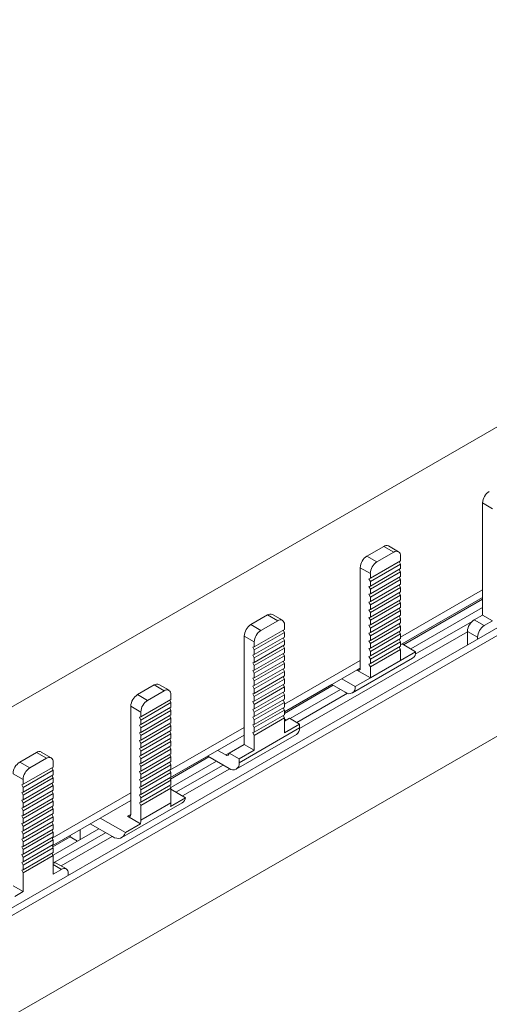
# Model space of a CAD drawing. Units: millimetres. Extents: x 1718 to 3635, y 947 to 2004.
# Drawn here: x 3492 to 3542, y 1898 to 2002 of the extents above; entities that cross this region are included whole.
import ezdxf

# ---------------------------------------------------------------- set-up
doc = ezdxf.new("R2010")
doc.units = ezdxf.units.MM

# ---------------------------------------------------------------- blocks, each defined once
blk = doc.blocks.new('4')
at = {"color": 7, "linetype": 'Continuous', "lineweight": 15}
for p, q in [((2917.75, 1598.84), (3616.94, 2002.48)), ((2943.24, 1592.33), (3625.18, 1986.01)), ((2943.24, 1591.52), (3625.18, 1985.19)), ((2943.24, 1580.9), (3625.18, 1974.57)), ((3541.92, 1950.8), (3540.86, 1951.41)), ((3540.86, 1951.41), (3540.86, 1939.57)), ((3528.65, 1945.8), (3530.42, 1946.82)), ((3531.48, 1946.21), (3530.42, 1946.82)), ((3531.98, 1946.25), (3530.92, 1946.87)), ((3528.65, 1945.8), (3529.71, 1945.18)), ((3529.71, 1945.18), (3531.48, 1946.21)), ((3532.19, 1945.8), (3532.19, 1945.29)), ((3529.01, 1943.96), (3527.95, 1944.57)), ((3527.95, 1944.57), (3527.95, 1934.77)), ((3529.01, 1943.45), (3532.19, 1945.29)), ((3529.01, 1943.11), (3532.19, 1944.95)), ((3532.06, 1945.21), (3532.19, 1944.95)), ((3532.19, 1944.95), (3532.19, 1944.47)), ((3529.01, 1942.63), (3532.19, 1944.47)), ((3529.01, 1942.29), (3532.19, 1944.13)), ((3529.01, 1943.45), (3529.01, 1943.96)), ((3529.01, 1941.81), (3532.19, 1943.65)), ((3532.06, 1944.39), (3532.19, 1944.13)), ((3532.06, 1943.57), (3532.19, 1943.31)), ((3532.19, 1944.13), (3532.19, 1943.65)), ((3528.86, 1943.4), (3529.01, 1943.45)), ((3529.01, 1943.11), (3528.86, 1943.4)), ((3528.86, 1942.58), (3529.01, 1942.63)), ((3529.01, 1942.29), (3528.86, 1942.58)), ((3529.01, 1941.47), (3532.19, 1943.31)), ((3529.01, 1942.63), (3529.01, 1943.11)), ((3529.01, 1940.99), (3532.19, 1942.83)), ((3529.01, 1940.65), (3532.19, 1942.49)), ((3532.06, 1942.75), (3532.19, 1942.49)), ((3532.19, 1943.31), (3532.19, 1942.83)), ((3532.19, 1942.49), (3532.19, 1942.01)), ((3528.86, 1941.76), (3529.01, 1941.81)), ((3529.01, 1941.47), (3528.86, 1941.76)), ((3529.01, 1941.81), (3529.01, 1942.29)), ((3529.01, 1940.17), (3532.19, 1942.01)), ((3529.01, 1939.83), (3532.19, 1941.67)), ((3529.01, 1940.99), (3529.01, 1941.47)), ((3532.06, 1941.93), (3532.19, 1941.67)), ((3532.19, 1937.22), (3540.86, 1942.23)), ((3532.19, 1941.67), (3532.19, 1941.19)), ((3532.19, 1936.41), (3540.86, 1941.41)), ((3532.37, 1936.51), (3540.86, 1941.41)), ((3528.86, 1940.94), (3529.01, 1940.99)), ((3529.01, 1940.65), (3528.86, 1940.94)), ((3529.01, 1939.35), (3532.19, 1941.19)), ((3529.01, 1939.01), (3532.19, 1940.85)), ((3529.01, 1940.17), (3529.01, 1940.65)), ((3529.01, 1938.53), (3532.19, 1940.37)), ((3532.06, 1941.11), (3532.19, 1940.85)), ((3532.19, 1940.85), (3532.19, 1940.37)), ((3540.86, 1941.26), (3532.5, 1936.43)), ((3516.4, 1938.56), (3518.17, 1939.58)), ((3519.23, 1938.97), (3518.17, 1939.58)), ((3519.73, 1939.02), (3518.67, 1939.63)), ((3528.86, 1940.12), (3529.01, 1940.17)), ((3529.01, 1939.83), (3528.86, 1940.12)), ((3528.86, 1939.3), (3529.01, 1939.35)), ((3529.01, 1938.19), (3532.19, 1940.03)), ((3529.01, 1939.35), (3529.01, 1939.83)), ((3529.01, 1937.71), (3532.19, 1939.55)), ((3532.06, 1940.29), (3532.19, 1940.03)), ((3532.06, 1939.47), (3532.19, 1939.21)), ((3532.19, 1940.03), (3532.19, 1939.55)), ((3533.29, 1935.98), (3540.86, 1940.35)), ((3540.86, 1939.57), (3539.97, 1939.06)), ((3541.92, 1938.96), (3540.86, 1939.57)), ((3516.4, 1938.56), (3517.46, 1937.95)), ((3517.46, 1937.95), (3519.23, 1938.97)), ((3519.94, 1938.56), (3519.94, 1938.05)), ((3529.01, 1939.01), (3528.86, 1939.3)), ((3528.86, 1938.48), (3529.01, 1938.53)), ((3529.01, 1938.19), (3528.86, 1938.48)), ((3529.01, 1937.37), (3532.19, 1939.21)), ((3529.01, 1938.53), (3529.01, 1939.01)), ((3529.01, 1936.89), (3532.19, 1938.73)), ((3529.01, 1936.55), (3532.19, 1938.39)), ((3532.06, 1938.65), (3532.19, 1938.39)), ((3532.19, 1939.21), (3532.19, 1938.73)), ((3532.19, 1938.39), (3532.19, 1937.91)), ((3533.75, 1935.43), (3539.75, 1938.89)), ((3541.04, 1938.45), (3539.97, 1939.06)), ((3541.92, 1938.96), (3541.04, 1938.45)), ((3516.75, 1936.72), (3515.69, 1937.34)), ((3515.69, 1925.9), (3515.69, 1937.34)), ((3516.75, 1936.21), (3519.94, 1938.05)), ((3516.75, 1935.88), (3519.94, 1937.71)), ((3519.81, 1937.98), (3519.94, 1937.71)), ((3519.94, 1937.71), (3519.94, 1937.23)), ((3539.27, 1937.81), (3521.52, 1927.57)), ((3528.86, 1937.66), (3529.01, 1937.71)), ((3529.01, 1937.37), (3528.86, 1937.66)), ((3529.01, 1937.71), (3529.01, 1938.19)), ((3529.01, 1936.07), (3532.19, 1937.91)), ((3529.01, 1935.73), (3532.19, 1937.57)), ((3529.01, 1936.89), (3529.01, 1937.37)), ((3532.06, 1937.83), (3532.19, 1937.57)), ((3532.19, 1937.57), (3532.19, 1937.09)), ((3540.33, 1937.23), (3539.27, 1937.84)), ((3539.27, 1937.84), (3539.27, 1936.41)), ((3516.75, 1936.21), (3516.61, 1936.16)), ((3516.75, 1935.39), (3519.94, 1937.23)), ((3516.75, 1935.06), (3519.94, 1936.89)), ((3516.75, 1936.72), (3516.75, 1936.21)), ((3516.75, 1934.57), (3519.94, 1936.41)), ((3519.81, 1937.16), (3519.94, 1936.89)), ((3519.81, 1936.34), (3519.94, 1936.07)), ((3519.94, 1936.89), (3519.94, 1936.41)), ((3528.86, 1936.84), (3529.01, 1936.89)), ((3529.01, 1936.55), (3528.86, 1936.84)), ((3529.01, 1935.25), (3532.19, 1937.09)), ((3529.01, 1934.91), (3532.19, 1936.75)), ((3529.01, 1936.07), (3529.01, 1936.55)), ((3529.01, 1934.43), (3532.19, 1936.27)), ((3532.06, 1937.01), (3532.19, 1936.75)), ((3532.19, 1936.75), (3532.19, 1936.27)), ((3532.37, 1936.51), (3533.78, 1935.69)), ((3540.33, 1937.23), (3540.33, 1937.02)), ((3516.61, 1936.16), (3516.75, 1935.88)), ((3516.75, 1935.39), (3516.61, 1935.34)), ((3516.61, 1935.34), (3516.75, 1935.06)), ((3516.75, 1934.24), (3519.94, 1936.07)), ((3516.75, 1935.88), (3516.75, 1935.39)), ((3516.75, 1933.75), (3519.94, 1935.59)), ((3516.75, 1933.42), (3519.94, 1935.25)), ((3519.81, 1935.52), (3519.94, 1935.25)), ((3519.94, 1936.07), (3519.94, 1935.59)), ((3519.94, 1935.25), (3519.94, 1934.77)), ((3528.86, 1936.02), (3529.01, 1936.07)), ((3529.01, 1935.73), (3528.86, 1936.02)), ((3528.86, 1935.2), (3529.01, 1935.25)), ((3529.01, 1934.91), (3528.86, 1935.2)), ((3529.01, 1934.09), (3532.19, 1935.93)), ((3529.01, 1935.25), (3529.01, 1935.73)), ((3532.06, 1936.19), (3532.19, 1935.93)), ((3532.19, 1935.93), (3532.19, 1934.77)), ((3532.19, 1934.77), (3533.78, 1935.69)), ((3516.75, 1934.57), (3516.61, 1934.52)), ((3516.61, 1934.52), (3516.75, 1934.24)), ((3516.75, 1935.06), (3516.75, 1934.57)), ((3516.75, 1932.93), (3519.94, 1934.77)), ((3516.75, 1932.6), (3519.94, 1934.43)), ((3516.75, 1934.24), (3516.75, 1933.75)), ((3519.81, 1934.69), (3519.94, 1934.43)), ((3519.94, 1930.15), (3527.95, 1934.77)), ((3519.94, 1934.43), (3519.94, 1933.95)), ((3527.11, 1931.33), (3533.47, 1935.01)), ((3527.95, 1934.77), (3527.95, 1933.96)), ((3528.86, 1934.38), (3529.01, 1934.43)), ((3529.01, 1934.09), (3528.86, 1934.38)), ((3529.01, 1934.43), (3529.01, 1934.91)), ((3529.01, 1932.94), (3532.19, 1934.77)), ((3516.75, 1933.75), (3516.61, 1933.7)), ((3516.61, 1933.7), (3516.75, 1933.42)), ((3516.75, 1932.11), (3519.94, 1933.95)), ((3516.75, 1931.77), (3519.94, 1933.61)), ((3516.75, 1933.42), (3516.75, 1932.93)), ((3516.75, 1931.29), (3519.94, 1933.13)), ((3519.81, 1933.87), (3519.94, 1933.61)), ((3519.94, 1929.33), (3527.95, 1933.96)), ((3519.94, 1933.61), (3519.94, 1933.13)), ((3527.59, 1933.75), (3529.01, 1932.94)), ((3529.01, 1932.94), (3529.01, 1934.09)), ((3504.43, 1931.16), (3506.2, 1932.18)), ((3506.2, 1932.18), (3507.26, 1931.57)), ((3507.76, 1931.62), (3506.7, 1932.23)), ((3516.75, 1932.93), (3516.61, 1932.88)), ((3516.61, 1932.88), (3516.75, 1932.6)), ((3516.75, 1932.11), (3516.61, 1932.06)), ((3516.61, 1932.06), (3516.75, 1931.77)), ((3516.75, 1930.95), (3519.94, 1932.79)), ((3516.75, 1932.6), (3516.75, 1932.11)), ((3516.75, 1930.47), (3519.94, 1932.31)), ((3519.81, 1933.05), (3519.94, 1932.79)), ((3519.81, 1932.23), (3519.94, 1931.97)), ((3519.94, 1932.79), (3519.94, 1932.31)), ((3519.94, 1929.33), (3524.94, 1932.22)), ((3525.08, 1932.14), (3519.94, 1929.18)), ((3524.94, 1932.22), (3526.36, 1931.41)), ((3526, 1932.83), (3527.42, 1932.02)), ((3527.42, 1932.02), (3529.01, 1932.94)), ((3504.43, 1931.16), (3505.49, 1930.55)), ((3505.49, 1930.55), (3507.26, 1931.57)), ((3507.96, 1930.65), (3507.96, 1931.16)), ((3516.75, 1931.29), (3516.61, 1931.24)), ((3516.61, 1931.24), (3516.75, 1930.95)), ((3516.75, 1930.13), (3519.94, 1931.97)), ((3516.75, 1931.77), (3516.75, 1931.29)), ((3516.75, 1929.65), (3519.94, 1931.49)), ((3516.75, 1929.31), (3519.94, 1931.15)), ((3519.81, 1931.41), (3519.94, 1931.15)), ((3519.94, 1931.97), (3519.94, 1931.49)), ((3519.94, 1931.15), (3519.94, 1930.67)), ((3520.54, 1928.62), (3525.86, 1931.69)), ((3521.24, 1928.21), (3526.6, 1931.3)), ((3504.78, 1928.81), (3507.96, 1930.65)), ((3504.78, 1928.47), (3507.96, 1930.31)), ((3507.96, 1930.31), (3507.83, 1930.57)), ((3507.96, 1930.31), (3507.96, 1929.83)), ((3516.75, 1930.47), (3516.61, 1930.42)), ((3516.61, 1930.42), (3516.75, 1930.13)), ((3516.75, 1930.95), (3516.75, 1930.47)), ((3516.75, 1928.83), (3519.94, 1930.67)), ((3516.75, 1928.49), (3519.94, 1930.33)), ((3516.75, 1930.13), (3516.75, 1929.65)), ((3519.81, 1930.59), (3519.94, 1930.33)), ((3519.94, 1930.33), (3519.94, 1929.85)), ((3503.72, 1929.93), (3504.78, 1929.32)), ((3503.72, 1918.5), (3503.72, 1929.93)), ((3504.78, 1927.99), (3507.96, 1929.83)), ((3504.78, 1927.65), (3507.96, 1929.49)), ((3504.78, 1929.32), (3504.78, 1928.81)), ((3504.78, 1927.17), (3507.96, 1929.01)), ((3507.96, 1929.49), (3507.83, 1929.75)), ((3507.96, 1928.67), (3507.83, 1928.93)), ((3507.96, 1929.49), (3507.96, 1929.01)), ((3516.75, 1929.65), (3516.61, 1929.6)), ((3516.61, 1929.6), (3516.75, 1929.31)), ((3516.75, 1928.01), (3519.94, 1929.85)), ((3516.75, 1927.67), (3519.94, 1929.51)), ((3516.75, 1929.31), (3516.75, 1928.83)), ((3516.75, 1927.19), (3519.94, 1929.03)), ((3519.81, 1929.77), (3519.94, 1929.51)), ((3519.81, 1928.95), (3519.94, 1928.69)), ((3519.94, 1929.51), (3519.94, 1929.03)), ((3504.78, 1928.81), (3504.64, 1928.76)), ((3504.64, 1928.76), (3504.78, 1928.47)), ((3504.78, 1927.99), (3504.64, 1927.94)), ((3504.64, 1927.94), (3504.78, 1927.65)), ((3504.78, 1926.83), (3507.96, 1928.67)), ((3504.78, 1927.99), (3504.78, 1928.47)), ((3504.78, 1926.35), (3507.96, 1928.19)), ((3507.96, 1927.85), (3507.83, 1928.11)), ((3507.96, 1928.67), (3507.96, 1928.19)), ((3516.75, 1928.83), (3516.61, 1928.78)), ((3516.61, 1928.78), (3516.75, 1928.49)), ((3516.75, 1928.01), (3516.61, 1927.96)), ((3516.61, 1927.96), (3516.75, 1927.67)), ((3516.75, 1926.85), (3519.94, 1928.69)), ((3516.75, 1928.49), (3516.75, 1928.01)), ((3519.94, 1928.69), (3519.94, 1927.13)), ((3519.94, 1928.35), (3520.47, 1928.66)), ((3520.11, 1928.45), (3519.94, 1928.56)), ((3521.53, 1928.05), (3519.94, 1927.13)), ((3520.47, 1928.66), (3521.53, 1928.05)), ((3521.53, 1927.64), (3521.53, 1928.05)), ((3504.78, 1927.17), (3504.64, 1927.12)), ((3504.64, 1927.12), (3504.78, 1926.83)), ((3504.78, 1926.01), (3507.96, 1927.85)), ((3504.78, 1927.17), (3504.78, 1927.65)), ((3504.78, 1925.53), (3507.96, 1927.37)), ((3504.78, 1925.19), (3507.96, 1927.03)), ((3504.78, 1926.35), (3504.78, 1926.83)), ((3507.96, 1927.03), (3507.83, 1927.29)), ((3507.84, 1922.35), (3515.69, 1926.88)), ((3507.85, 1923.17), (3515.69, 1927.7)), ((3507.96, 1927.85), (3507.96, 1927.37)), ((3507.96, 1927.03), (3507.96, 1926.55)), ((3514.85, 1923.28), (3521.22, 1926.95)), ((3515.16, 1923.96), (3521.53, 1927.64)), ((3516.75, 1927.19), (3516.61, 1927.14)), ((3516.61, 1927.14), (3516.75, 1926.85)), ((3516.75, 1927.67), (3516.75, 1927.19)), ((3516.75, 1926.85), (3516.75, 1925.29)), ((3504.78, 1926.35), (3504.64, 1926.3)), ((3504.64, 1926.3), (3504.78, 1926.01)), ((3504.78, 1924.71), (3507.96, 1926.55)), ((3504.78, 1924.37), (3507.96, 1926.21)), ((3504.78, 1925.53), (3504.78, 1926.01)), ((3507.96, 1926.21), (3507.83, 1926.47)), ((3507.96, 1926.21), (3507.96, 1925.73)), ((3514.1, 1924.98), (3515.69, 1925.9)), ((3515.69, 1925.9), (3516.75, 1925.29)), ((3493.77, 1925.04), (3492, 1924.02)), ((3494.83, 1924.43), (3493.77, 1925.04)), ((3495.33, 1924.48), (3494.27, 1925.09)), ((3504.78, 1925.53), (3504.64, 1925.48)), ((3504.64, 1925.48), (3504.78, 1925.19)), ((3504.78, 1923.89), (3507.96, 1925.73)), ((3504.78, 1923.55), (3507.96, 1925.39)), ((3504.78, 1924.71), (3504.78, 1925.19)), ((3504.78, 1923.07), (3507.96, 1924.91)), ((3507.96, 1925.39), (3507.83, 1925.65)), ((3507.96, 1924.57), (3507.83, 1924.83)), ((3507.96, 1925.39), (3507.96, 1924.91)), ((3512.9, 1925.27), (3513.75, 1924.78)), ((3514.1, 1924.98), (3515.16, 1924.37)), ((3516.75, 1925.29), (3515.16, 1924.37)), ((3492, 1924.02), (3493.06, 1923.41)), ((3494.83, 1924.43), (3493.06, 1923.41)), ((3495.53, 1923.51), (3495.53, 1924.02)), ((3504.78, 1924.71), (3504.64, 1924.66)), ((3504.64, 1924.66), (3504.78, 1924.37)), ((3504.78, 1923.89), (3504.64, 1923.84)), ((3504.64, 1923.84), (3504.78, 1923.55)), ((3504.78, 1922.73), (3507.96, 1924.57)), ((3504.78, 1923.89), (3504.78, 1924.37)), ((3504.78, 1922.25), (3507.96, 1924.09)), ((3504.78, 1921.91), (3507.96, 1923.75)), ((3507.96, 1923.75), (3507.83, 1924.01)), ((3507.84, 1922.35), (3511.84, 1924.66)), ((3511.97, 1924.58), (3507.9, 1922.23)), ((3507.94, 1921.34), (3512.76, 1924.13)), ((3507.96, 1924.57), (3507.96, 1924.09)), ((3507.96, 1923.75), (3507.96, 1923.27)), ((3508.49, 1920.85), (3513.47, 1923.72)), ((3514.1, 1923.35), (3511.84, 1924.66)), ((3515.16, 1924.37), (3515.16, 1923.96)), ((3492.35, 1922.19), (3491.29, 1922.8)), ((3495.53, 1923.51), (3492.35, 1921.68)), ((3495.53, 1923.18), (3492.35, 1921.34)), ((3495.53, 1922.69), (3492.35, 1920.86)), ((3495.4, 1923.44), (3495.53, 1923.18)), ((3495.53, 1922.69), (3495.53, 1923.18)), ((3504.78, 1923.07), (3504.64, 1923.02)), ((3504.64, 1923.02), (3504.78, 1922.73)), ((3504.78, 1923.07), (3504.78, 1923.55)), ((3504.78, 1921.43), (3507.96, 1923.27)), ((3504.78, 1921.09), (3507.96, 1922.93)), ((3504.78, 1922.25), (3504.78, 1922.73)), ((3507.96, 1922.93), (3507.83, 1923.19)), ((3507.96, 1922.93), (3507.96, 1922.45)), ((3514.17, 1923.32), (3509.19, 1920.45)), ((3492.21, 1921.63), (3492.35, 1921.68)), ((3492.35, 1921.34), (3492.21, 1921.63)), ((3495.53, 1922.36), (3492.35, 1920.52)), ((3492.35, 1922.19), (3492.35, 1921.68)), ((3495.53, 1921.87), (3492.35, 1920.04)), ((3495.4, 1922.62), (3495.53, 1922.36)), ((3495.4, 1921.8), (3495.53, 1921.54)), ((3495.53, 1921.87), (3495.53, 1922.36)), ((3504.78, 1922.25), (3504.64, 1922.2)), ((3504.64, 1922.2), (3504.78, 1921.91)), ((3504.78, 1920.61), (3507.96, 1922.45)), ((3504.78, 1920.27), (3507.96, 1922.11)), ((3504.78, 1921.43), (3504.78, 1921.91)), ((3504.78, 1919.79), (3507.96, 1921.63)), ((3507.96, 1922.11), (3507.83, 1922.37)), ((3507.96, 1922.11), (3507.96, 1921.63)), ((3492.21, 1920.81), (3492.35, 1920.86)), ((3492.35, 1920.52), (3492.21, 1920.81)), ((3495.53, 1921.54), (3492.35, 1919.7)), ((3492.35, 1921.34), (3492.35, 1920.86)), ((3495.53, 1921.05), (3492.35, 1919.22)), ((3492.35, 1918.88), (3495.53, 1920.72)), ((3495.4, 1920.98), (3495.53, 1920.72)), ((3495.43, 1916), (3503.72, 1920.79)), ((3495.53, 1921.05), (3495.53, 1921.54)), ((3495.53, 1920.23), (3495.53, 1920.72)), ((3504.78, 1921.43), (3504.64, 1921.38)), ((3504.64, 1921.38), (3504.78, 1921.09)), ((3504.78, 1920.61), (3504.64, 1920.56)), ((3504.78, 1919.45), (3507.96, 1921.29)), ((3504.78, 1920.61), (3504.78, 1921.09)), ((3507.96, 1921.29), (3507.83, 1921.55)), ((3507.96, 1921.29), (3507.96, 1919.72)), ((3507.96, 1921.16), (3509.51, 1920.26)), ((3492.21, 1919.99), (3492.35, 1920.04)), ((3492.35, 1919.7), (3492.21, 1919.99)), ((3492.35, 1920.52), (3492.35, 1920.04)), ((3495.53, 1920.23), (3492.35, 1918.4)), ((3495.53, 1919.9), (3492.35, 1918.06)), ((3492.35, 1919.7), (3492.35, 1919.22)), ((3495.4, 1920.16), (3495.53, 1919.9)), ((3495.43, 1915.19), (3503.72, 1919.97)), ((3495.53, 1919.41), (3495.53, 1919.9)), ((3502.78, 1916.05), (3509.14, 1919.73)), ((3504.64, 1920.56), (3504.78, 1920.27)), ((3504.78, 1919.79), (3504.64, 1919.74)), ((3504.64, 1919.74), (3504.78, 1919.45)), ((3504.78, 1919.79), (3504.78, 1920.27)), ((3504.78, 1917.88), (3507.96, 1919.72)), ((3509.51, 1920.26), (3507.92, 1919.34)), ((3492.21, 1919.17), (3492.35, 1919.22)), ((3492.35, 1918.88), (3492.21, 1919.17)), ((3495.53, 1919.41), (3492.35, 1917.58)), ((3495.53, 1919.08), (3492.35, 1917.24)), ((3492.35, 1918.88), (3492.35, 1918.4)), ((3495.53, 1918.59), (3492.35, 1916.76)), ((3495.4, 1919.34), (3495.53, 1919.08)), ((3495.4, 1918.52), (3495.53, 1918.26)), ((3495.53, 1918.59), (3495.53, 1919.08)), ((3504.78, 1917.88), (3504.78, 1919.45)), ((3492.21, 1918.35), (3492.35, 1918.4)), ((3492.35, 1918.06), (3492.21, 1918.35)), ((3492.21, 1917.53), (3492.35, 1917.58)), ((3492.35, 1917.24), (3492.21, 1917.53)), ((3495.53, 1918.26), (3492.35, 1916.42)), ((3492.35, 1918.06), (3492.35, 1917.58)), ((3495.53, 1917.77), (3492.35, 1915.94)), ((3495.4, 1917.7), (3495.53, 1917.44)), ((3495.53, 1917.77), (3495.53, 1918.26)), ((3501.78, 1916.15), (3499.44, 1917.5)), ((3500.5, 1918.11), (3503.15, 1916.59)), ((3504.74, 1917.51), (3503.15, 1916.59)), ((3503.37, 1918.3), (3504.74, 1917.51)), ((3492.21, 1916.71), (3492.35, 1916.76)), ((3492.35, 1916.42), (3492.21, 1916.71)), ((3495.53, 1917.44), (3492.35, 1915.6)), ((3492.35, 1917.24), (3492.35, 1916.76)), ((3495.53, 1916.95), (3492.35, 1915.12)), ((3495.53, 1916.62), (3492.35, 1914.78)), ((3495.4, 1916.88), (3495.53, 1916.62)), ((3495.52, 1914.18), (3500.36, 1916.97)), ((3495.53, 1916.95), (3495.53, 1917.44)), ((3495.53, 1916.13), (3495.53, 1916.62)), ((3495.58, 1913.39), (3501.07, 1916.56)), ((3498.38, 1916.89), (3498.38, 1915.83)), ((3492.21, 1915.89), (3492.35, 1915.94)), ((3492.35, 1915.6), (3492.21, 1915.89)), ((3492.35, 1916.42), (3492.35, 1915.94)), ((3495.53, 1916.13), (3492.35, 1914.3)), ((3495.53, 1915.8), (3492.35, 1913.96)), ((3492.35, 1915.6), (3492.35, 1915.12)), ((3495.4, 1916.06), (3495.53, 1915.8)), ((3495.43, 1915.19), (3497.32, 1916.28)), ((3497.32, 1916.12), (3495.49, 1915.06)), ((3495.53, 1915.31), (3495.53, 1915.8)), ((3501.77, 1916.16), (3496.38, 1913.05)), ((3497.32, 1916.12), (3497.32, 1916.28)), ((3497.32, 1916.28), (3497.32, 1916.28)), ((3498.11, 1915.67), (3497.32, 1916.12)), ((3492.21, 1915.07), (3492.35, 1915.12)), ((3492.35, 1914.78), (3492.21, 1915.07)), ((3495.53, 1915.31), (3492.35, 1913.48)), ((3495.53, 1914.98), (3492.35, 1913.14)), ((3492.35, 1914.78), (3492.35, 1914.3)), ((3495.53, 1914.49), (3492.35, 1912.66)), ((3495.4, 1915.24), (3495.53, 1914.98)), ((3495.4, 1914.42), (3495.53, 1914.16)), ((3495.53, 1914.49), (3495.53, 1914.98)), ((3492.21, 1914.25), (3492.35, 1914.3)), ((3492.35, 1913.96), (3492.21, 1914.25)), ((3492.21, 1913.43), (3492.35, 1913.48)), ((3492.35, 1913.14), (3492.21, 1913.43)), ((3495.53, 1914.16), (3492.35, 1912.32)), ((3492.35, 1913.96), (3492.35, 1913.48)), ((3495.53, 1912.18), (3495.53, 1914.16)), ((3496.92, 1912.74), (3495.86, 1913.36)), ((3492.21, 1912.61), (3492.35, 1912.66)), ((3492.35, 1912.32), (3492.21, 1912.61)), ((3492.35, 1913.14), (3492.35, 1912.66)), ((3492.35, 1912.32), (3492.35, 1910.35)), ((3496.42, 1912.69), (3495.53, 1912.18)), ((3497.12, 1912.08), (3497.12, 1912.29)), ((3492.35, 1910.35), (3491.29, 1910.96)), ((3492.35, 1910.35), (3491.47, 1909.84))]:
    blk.add_line(p, q, dxfattribs=at)
at = {"color": 8, "linetype": 'Continuous', "lineweight": 15}
for p, q in [((3527.59, 1933.75), (3527.95, 1933.96)), ((3513.75, 1924.78), (3514.1, 1924.98)), ((3503.37, 1918.3), (3503.72, 1918.5)), ((3496.42, 1912.69), (3495.53, 1913.2))]:
    blk.add_line(p, q, dxfattribs=at)
at = {"color": 7, "linetype": 'Continuous', "lineweight": 15, "flags": 128}
blk.add_lwpolyline([(3503.15, 1916.59), (3503.07, 1916.38), (3502.96, 1916.21), (3502.82, 1916.08), (3502.64, 1915.99), (3502.45, 1915.96), (3502.24, 1915.98), (3502.01, 1916.04), (3501.78, 1916.16)], dxfattribs=at)
at = {"color": 7, "linetype": 'Continuous', "lineweight": 15}
for centre, radius, start, end in [((3542.39, 1951.34), 1.54, 122.6059, 177.3945), ((3530.71, 1946.41), 0.503, 65.6869, 125.6221), ((3529.48, 1944.5), 1.54, 122.6059, 177.3945), ((3531.76, 1945.87), 0.437, 350.7839, 129.204), ((3530.54, 1943.89), 1.54, 122.6059, 177.3945), ((3518.46, 1939.17), 0.503, 65.6959, 125.6131), ((3517.23, 1937.27), 1.54, 122.6038, 177.3946), ((3519.5, 1938.63), 0.437, 350.7859, 129.202), ((3540.8, 1937.77), 1.54, 122.606, 177.3945), ((3541.86, 1937.16), 1.54, 122.606, 177.3945), ((3518.29, 1936.65), 1.54, 122.6038, 177.3946), ((3533.07, 1935.6), 0.719, 304.0576, 7.2546), ((3527.73, 1933.92), 0.218, 230.7968, 9.2142), ((3506.49, 1931.77), 0.503, 65.6901, 125.6189), ((3505.26, 1929.86), 1.54, 122.6059, 177.3945), ((3507.53, 1931.23), 0.437, 350.7859, 129.202), ((3526.77, 1931.91), 0.655, 230.7967, 9.214), ((3506.32, 1929.25), 1.54, 122.6059, 177.3945), ((3520.79, 1927.56), 0.739, 305.0145, 6.2977), ((3494.06, 1924.64), 0.503, 65.6901, 125.6189), ((3513.89, 1924.95), 0.218, 230.7965, 9.2143), ((3492.83, 1922.73), 1.54, 122.6049, 177.3946), ((3495.1, 1924.09), 0.437, 350.7859, 129.202), ((3514.52, 1923.86), 0.655, 230.7967, 9.214), ((3493.89, 1922.12), 1.54, 122.6049, 177.3946), ((3506.42, 1919.71), 1.54, 346.3119, 0.4612), ((3508.72, 1920.42), 0.81, 301.7629, 349.0876), ((3503.51, 1918.47), 0.218, 230.7969, 9.2141), ((3503.24, 1917.87), 1.54, 346.3119, 0.4612), ((3502.69, 1917.74), 1.82, 240.0054, 240.2035), ((3495.66, 1912.98), 0.419, 62.5384, 108.046), ((3496.69, 1912.36), 0.437, 350.7883, 129.2026)]:
    blk.add_arc(centre, radius, start, end, dxfattribs=at)

msp = doc.modelspace()

# ---------------------------------------------------------------- block references
msp.add_blockref('4', (0, 0))

doc.saveas('drawing.dxf')
